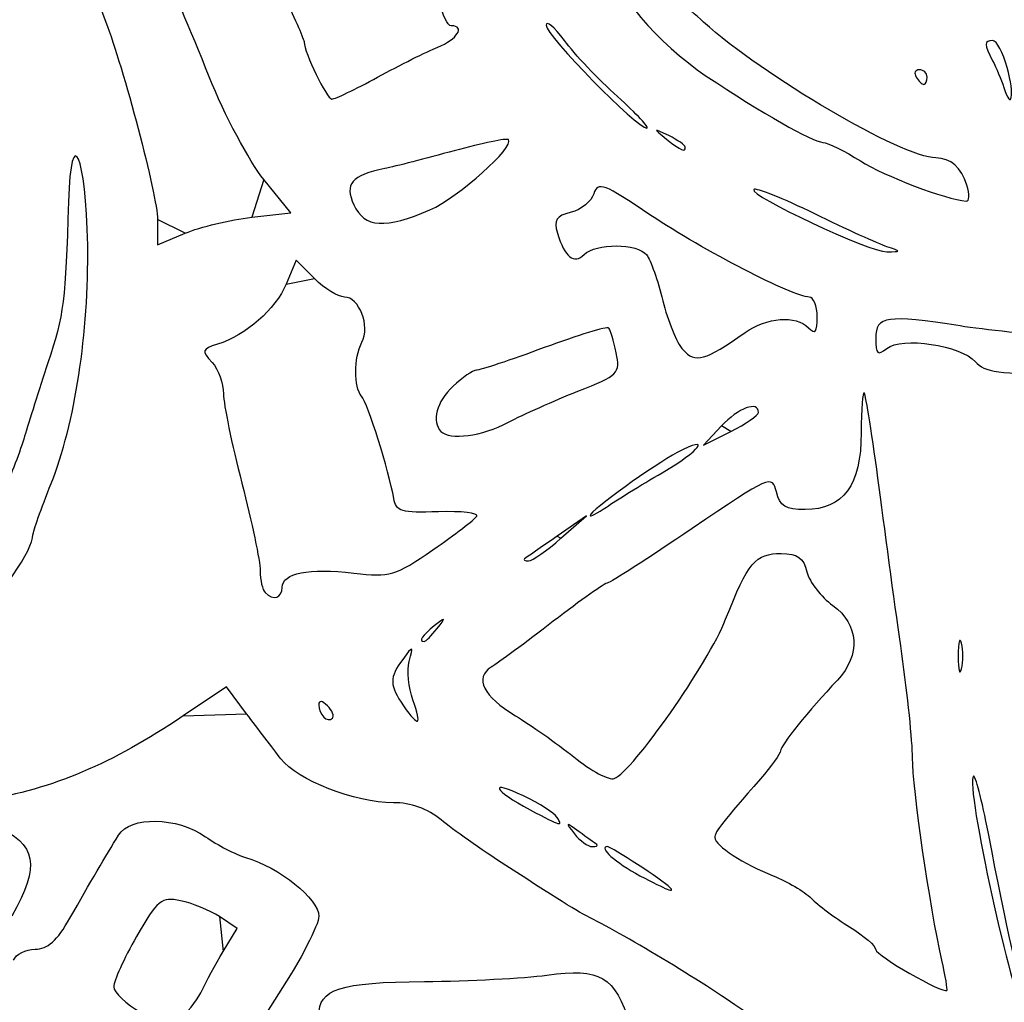
# Model space of a CAD drawing. Extents: x 20 to 2395, y 12 to 1783.
# Drawn here: x 1908 to 2015, y 938 to 1045 of the extents above; entities that cross this region are included whole.
import ezdxf

# ---------------------------------------------------------------- set-up
doc = ezdxf.new("R2010")
doc.units = 0
doc.layers.get('0').update_dxf_attribs({"linetype": 'CONTINUOUS'})

msp = doc.modelspace()

# ---------------------------------------------------------------- linework, layer by layer
at = {"color": 7}
for points in [[(1946.99944, 1039.195912), (1946.99944, 1039.195912)], [(2006.9836, 1039.199992), (2006.9836, 1039.199992)], [(1973.18632, 1037.076712), (1973.18632, 1037.076712)], [(1980.5836, 1031.569352), (1980.5836, 1031.569352)], [(1933.2604, 1023.909272), (1937.53728, 1024.397592), (1934.5872, 1028.030392)], [(2011.32968, 1027.397592), (2011.32968, 1027.397592)], [(1952.71728, 1024.715192), (1952.71728, 1024.715192)], [(1922.9836, 1023.673992), (1922.9836, 1020.879272), (1925.9836, 1022.150152)], [(1933.2604, 1023.909272), (1933.2604, 1023.909272)], [(2002.5836, 1020.689672), (2002.5836, 1020.689672)], [(1940.10808, 1017.200712), (1938.10488, 1019.203912), (1937.01552, 1016.600712)], [(1987.10712, 1011.311032), (1987.10712, 1011.311032)], [(1988.56392, 1002.597592), (1988.56392, 1002.597592)], [(1961.27464, 1001.529752), (1961.27464, 1001.529752)], [(1984.52304, 1001.119592), (1982.5836, 999.041592), (1985.56392, 1000.519592)], [(1978.06448, 996.02008), (1978.06448, 996.02008)], [(1967.01384, 988.85536), (1969.7836, 991.31304), (1966.5836, 989.08768)], [(1967.01384, 988.85536), (1967.01384, 988.85536)], [(1936.58392, 983.50432), (1936.5836, 983.50432)], [(1953.48568, 978.9976), (1953.48568, 978.9976)], [(2010.73504, 977.3976), (2010.73504, 977.3976)], [(1932.69504, 969.71544), (1930.49232, 972.6312), (1925.78032, 969.46368)], [(1941.53024, 970.57096), (1941.53024, 970.57096)], [(1950.85512, 971.22224), (1950.85512, 971.22224)], [(1966.57992, 958.4056), (1966.57992, 958.4056)], [(1970.91696, 955.42608), (1970.91696, 955.42608)], [(1978.89608, 950.75384), (1978.89608, 950.75384)], [(1930.144, 943.74016), (1931.68456, 946.28056), (1929.73064, 947.5608)], [(2008.58424, 942.82552), (2008.58424, 942.82552)], [(1927.88536, 939.59968), (1927.88536, 939.59968)]]:
    msp.add_lwpolyline(points, close=True, dxfattribs=at)
for points in [[(1928.62152, 1039.230392), (1924.38888, 1049.851264), (1920.94544, 1057.111344), (1919.6708, 1058.101824)], [(1972.5836, 1051.431504), (1972.5836, 1048.743184), (1977.59168, 1042.851184), (1982.8784, 1039.319672)], [(1915.72296, 1049.997584), (1916.2576, 1048.237584), (1916.982, 1046.077584), (1917.33264, 1045.197584)], [(1982.5836, 1045.205504), (1980.8236, 1046.809184), (1978.60904, 1048.651664), (1977.66232, 1049.299904)], [(1936.86176, 1047.920064), (1938.02872, 1045.456064), (1938.9836, 1043.250064), (1938.9836, 1043.017744)], [(1955.0472, 1044.799984), (1954.64216, 1044.799984), (1954.06328, 1045.969984), (1953.76088, 1047.399984)], [(1917.33264, 1045.197584), (1919.19424, 1040.525744), (1922.9836, 1026.092552), (1922.9836, 1023.673992)], [(1953.5836, 1042.474144), (1955.678, 1043.314144), (1956.61296, 1044.799984), (1955.0472, 1044.799984)], [(1967.38632, 1043.196304), (1966.2848, 1044.689344), (1965.3836, 1045.438304), (1965.3836, 1044.860704)], [(1965.3836, 1044.860704), (1965.3836, 1043.756304), (1975.368, 1033.574072), (1976.3904, 1033.635832)], [(2007.93192, 1030.385352), (2004.26624, 1030.427752), (1989.01632, 1039.344072), (1982.5836, 1045.205504)], [(1938.9836, 1043.017744), (1938.9836, 1041.920384), (1941.476, 1036.799992), (1942.01016, 1036.799992)], [(1973.18632, 1037.076712), (1971.09784, 1038.949512), (1968.48784, 1041.703344), (1967.38632, 1043.196304)], [(2014.146, 1043.199984), (2013.19176, 1043.199984), (2013.18752, 1042.745584), (2014.1252, 1040.989104)], [(2015.72432, 1040.244944), (2015.27552, 1041.870224), (2014.56528, 1043.199984), (2014.146, 1043.199984)], [(1946.99944, 1039.195912), (1949.41072, 1040.513584), (1952.3736, 1041.988784), (1953.5836, 1042.474144)], [(2014.1252, 1040.989104), (2014.53312, 1040.225104), (2015.08152, 1038.918472), (2015.344, 1038.085512)], [(1982.8784, 1039.319672), (1988.98304, 1035.241832), (1994.39832, 1032.155752), (1995.59952, 1032.070072)], [(2006.1364, 1039.999984), (2005.6704, 1039.999984), (2005.51168, 1039.639992), (2005.7836, 1039.199992)], [(2006.9836, 1039.199992), (2006.9836, 1039.639992), (2006.60232, 1039.999984), (2006.1364, 1039.999984)], [(2015.344, 1038.085512), (2016.21608, 1035.318072), (2016.55432, 1037.238872), (2015.72432, 1040.244944)], [(1934.5872, 1028.030392), (1932.96472, 1030.028392), (1930.28016, 1035.068392), (1928.62152, 1039.230392)], [(1942.01016, 1036.799992), (1942.34296, 1036.799992), (1944.58816, 1037.878152), (1946.99944, 1039.195912)], [(2005.7836, 1039.199992), (2006.05552, 1038.759992), (2006.4368, 1038.399992), (2006.6308, 1038.399992)], [(2006.6308, 1038.399992), (2006.82488, 1038.399992), (2006.9836, 1038.759992), (2006.9836, 1039.199992)], [(1976.3904, 1033.635832), (1976.71664, 1033.655832), (1975.2748, 1035.203992), (1973.18632, 1037.076712)], [(1915.352, 1020.845992), (1915.20144, 1030.668872), (1913.516, 1034.496472), (1913.25888, 1025.599352)], [(1978.7836, 1032.813512), (1977.05512, 1033.651112), (1977.04528, 1033.636392), (1978.53648, 1032.441672)], [(1952.71728, 1024.715192), (1955.85112, 1026.087272), (1962.028, 1031.619832), (1961.27104, 1032.376792)], [(1961.27104, 1032.376792), (1961.1012, 1032.546712), (1958.44696, 1031.999352), (1955.37288, 1031.160472)], [(1978.53648, 1032.441672), (1980.16872, 1031.133992), (1980.5836, 1030.957192), (1980.5836, 1031.569352)], [(1980.5836, 1031.569352), (1980.5836, 1031.773912), (1979.7736, 1032.333752), (1978.7836, 1032.813512)], [(1995.59952, 1032.070072), (1996.15824, 1032.030072), (1998.00288, 1031.121752), (1999.69872, 1030.051192)], [(1955.37288, 1031.160472), (1952.2988, 1030.321592), (1948.8836, 1029.449912), (1947.7836, 1029.223512)], [(1999.69872, 1030.051192), (2002.3128, 1028.401032), (2009.02792, 1025.841592), (2011.23752, 1025.653352)], [(2011.32968, 1027.397592), (2010.7176, 1029.358952), (2009.57208, 1030.366232), (2007.93192, 1030.385352)], [(1947.7836, 1029.223512), (1944.13704, 1028.472792), (1943.3616, 1027.560072), (1944.41192, 1025.254872)], [(1976.8344, 1024.112232), (1971.66632, 1027.587032), (1971.03672, 1027.825112), (1970.60568, 1026.467272)], [(1970.60568, 1026.467272), (1970.342, 1025.636392), (1969.21872, 1024.728872), (1968.10952, 1024.450472)], [(1988.05288, 1026.933512), (1987.44432, 1026.324952), (2000.75736, 1020.085992), (2002.5836, 1020.123912)], [(1994.71792, 1024.277512), (1991.27176, 1025.957992), (1988.27248, 1027.153192), (1988.05288, 1026.933512)], [(2011.23752, 1025.653352), (2011.5972, 1025.622952), (2011.63864, 1026.407592), (2011.32968, 1027.397592)], [(1913.25888, 1025.599352), (1912.9464, 1014.784712), (1912.75136, 1013.257512), (1911.012, 1007.999352)], [(1944.41192, 1025.254872), (1945.55696, 1022.741752), (1947.86696, 1022.591672), (1952.71728, 1024.715192)], [(1968.10952, 1024.450472), (1966.47184, 1024.039432), (1966.19336, 1023.610872), (1966.62808, 1022.170952)], [(2002.5836, 1020.689672), (2001.7036, 1020.982552), (1998.164, 1022.597112), (1994.71792, 1024.277512)], [(1925.9836, 1022.150152), (1927.6336, 1022.849112), (1930.90816, 1023.640712), (1933.2604, 1023.909272)], [(1994.098, 1015.197592), (1992.38168, 1015.197592), (1982.51624, 1020.291992), (1976.8344, 1024.112232)], [(1966.62808, 1022.170952), (1967.42544, 1019.529832), (1968.43104, 1018.725032), (1969.5436, 1019.837592)], [(1969.5436, 1019.837592), (1970.8044, 1021.098392), (1975.37328, 1021.071592), (1976.37016, 1019.797592)], [(1911.36712, 994.83192), (1913.96304, 1001.320552), (1915.49776, 1011.339512), (1915.352, 1020.845992)], [(2002.5836, 1020.123912), (2004.1836, 1020.157512), (2004.1836, 1020.157512), (2002.5836, 1020.689672)], [(1976.37016, 1019.797592), (1976.80056, 1019.247592), (1977.59168, 1016.997592), (1978.12824, 1014.797592)], [(1943.37336, 1015.197592), (1942.67912, 1015.197592), (1941.20976, 1016.099032), (1940.10808, 1017.200712)], [(1937.01552, 1016.600712), (1935.8716, 1013.867272), (1932.62144, 1011.025112), (1929.51, 1010.037592)], [(1945.28936, 1010.250232), (1946.21576, 1012.019592), (1944.98496, 1015.197592), (1943.37336, 1015.197592)], [(1978.12824, 1014.797592), (1978.6648, 1012.597592), (1979.662, 1010.179192), (1980.3444, 1009.423352)], [(1994.9836, 1013.037592), (1994.9836, 1014.225592), (1994.58504, 1015.197592), (1994.098, 1015.197592)], [(1987.10712, 1011.311032), (1989.53336, 1013.009592), (1992.61688, 1013.244312), (1994.0236, 1011.837592)], [(1994.0236, 1011.837592), (1994.77024, 1011.090952), (1994.9836, 1011.357592), (1994.9836, 1013.037592)], [(2010.5836, 1012.038552), (2002.546, 1013.289352), (2001.3836, 1013.120152), (2001.3836, 1010.699672)], [(1972.23448, 1011.813352), (1972.0516, 1011.996232), (1968.87928, 1011.032472), (1965.1848, 1009.671752)], [(1973.0404, 1009.113512), (1972.78, 1010.415592), (1972.41736, 1011.630552), (1972.23448, 1011.813352)], [(2022.12528, 1010.836232), (2018.41736, 1011.086712), (2013.2236, 1011.627752), (2010.5836, 1012.038552)], [(1980.3444, 1009.423352), (1981.68056, 1007.943192), (1982.70464, 1008.229032), (1987.10712, 1011.311032)], [(2001.3836, 1010.699672), (2001.3836, 1008.931192), (2001.57096, 1008.757192), (2002.57632, 1009.591592)], [(2002.57632, 1009.591592), (2004.1728, 1010.916552), (2010.71832, 1009.925672), (2012.25952, 1008.125752)], [(1929.51, 1010.037592), (1927.81552, 1009.499832), (1927.76848, 1009.340712), (1928.92552, 1008.062152)], [(1945.25816, 1004.357592), (1944.37792, 1005.349272), (1944.39472, 1008.541992), (1945.28936, 1010.250232)], [(1965.1848, 1009.671752), (1961.4904, 1008.310952), (1958.15688, 1007.197592), (1957.7772, 1007.197592)], [(1968.84872, 1004.903992), (1973.31488, 1006.667432), (1973.49368, 1006.847032), (1973.0404, 1009.113512)], [(2012.25952, 1008.125752), (2013.21592, 1007.008712), (2014.89944, 1006.771592), (2021.78824, 1006.783352)], [(1911.012, 1007.999352), (1910.06584, 1005.139352), (1908.92216, 1001.539352), (1908.4704, 999.999352)], [(1928.92552, 1008.062152), (1929.6176, 1007.297352), (1930.18392, 1005.749352), (1930.18392, 1004.622232)], [(1957.7772, 1007.197592), (1957.39744, 1007.197592), (1956.25352, 1006.414872), (1955.2352, 1005.458152)], [(1955.2352, 1005.458152), (1953.4264, 1003.758872), (1952.84864, 1001.599272), (1953.91696, 1000.530952)], [(1961.27464, 1001.529752), (1962.87456, 1002.372392), (1966.28296, 1003.890792), (1968.84872, 1004.903992)], [(2000.1104, 1004.733032), (1999.93064, 1004.916312), (1999.7836, 1002.959592), (1999.7836, 1000.384552)], [(1930.18392, 1004.622232), (1930.18392, 1003.495032), (1931.08392, 999.108872), (1932.18392, 994.8752)], [(1948.76728, 993.1976), (1948.25288, 996.21816), (1945.9324, 1003.597912), (1945.25816, 1004.357592)], [(1988.56392, 1002.597592), (1988.60712, 1003.907352), (1986.3568, 1003.084392), (1984.52304, 1001.119592)], [(2001.74688, 994.39968), (2001.02656, 999.899672), (2000.29016, 1004.549672), (2000.1104, 1004.733032)], [(1985.56392, 1000.519592), (1987.20312, 1001.332472), (1988.55312, 1002.267592), (1988.56392, 1002.597592)], [(1953.91696, 1000.530952), (1954.9192, 999.528632), (1958.36296, 999.996152), (1961.27464, 1001.529752)], [(1908.4704, 999.999352), (1908.01864, 998.459352), (1906.97616, 995.70912), (1906.15376, 993.88768)], [(1978.06448, 996.02008), (1982.2168, 998.427912), (1983.57504, 1000.254232), (1979.69448, 998.211832)], [(1999.7836, 1000.384552), (1999.7836, 994.66872), (1997.83416, 991.99968), (1993.65936, 991.99968)], [(1979.69448, 998.211832), (1977.23256, 996.916072), (1970.1836, 991.84104), (1970.1836, 991.36432)], [(1971.9836, 992.27008), (1972.9736, 992.96728), (1975.71, 994.6548), (1978.06448, 996.02008)], [(1990.53128, 993.92328), (1990.06064, 995.7984), (1989.82808, 995.69728), (1981.3232, 989.92328)], [(1909.3836, 989.24128), (1909.3836, 989.5892), (1910.27616, 992.10496), (1911.36712, 994.83192)], [(1932.18392, 994.8752), (1933.28392, 990.64152), (1934.18392, 986.34208), (1934.18392, 985.32096)], [(2004.22008, 976.25048), (2003.58016, 980.73256), (2002.4672, 988.89968), (2001.74688, 994.39968)], [(1953.63272, 991.7552), (1949.5992, 991.6168), (1949.00656, 991.7928), (1948.76728, 993.1976)], [(1993.65936, 991.99968), (1991.53296, 991.99968), (1990.91936, 992.37696), (1990.53128, 993.92328)], [(1970.1836, 991.36432), (1970.1836, 991.16528), (1970.9936, 991.5728), (1971.9836, 992.27008)], [(1953.03456, 987.59712), (1955.45144, 989.26168), (1957.60816, 990.91368), (1957.82728, 991.26824)], [(1957.82728, 991.26824), (1958.04632, 991.62272), (1956.1588, 991.84192), (1953.63272, 991.7552)], [(1981.3232, 989.92328), (1976.52424, 986.66528), (1972.38128, 983.99968), (1972.11656, 983.99968)], [(1888.9836, 965.23168), (1896.328, 970.598), (1909.3836, 985.9636), (1909.3836, 989.24128)], [(1966.5836, 989.08768), (1964.8236, 987.86376), (1963.2336, 986.75776), (1963.05024, 986.62992)], [(1963.48048, 986.3976), (1963.90048, 986.3976), (1965.49048, 987.5036), (1967.01384, 988.85536)], [(1944.41192, 985.06464), (1948.36896, 984.60232), (1948.92216, 984.7648), (1953.03456, 987.59712)], [(1963.05024, 986.62992), (1962.86696, 986.50216), (1963.06064, 986.3976), (1963.48048, 986.3976)], [(1984.99152, 980.02), (1987.43664, 986.25912), (1988.23248, 987.19968), (1991.06632, 987.19968)], [(1991.06632, 987.19968), (1992.84104, 987.19968), (1993.466, 986.74984), (1993.85728, 985.1908)], [(1936.5836, 983.50432), (1936.5836, 985.06424), (1939.47784, 985.64112), (1944.41192, 985.06464)], [(1934.18392, 985.32096), (1934.18392, 984.29976), (1934.42392, 983.22424), (1934.71728, 982.93096)], [(1993.85728, 985.1908), (1994.13464, 984.08592), (1995.40144, 982.44144), (1996.67256, 981.53632)], [(1934.71728, 982.93096), (1935.612, 982.03616), (1936.58392, 982.33464), (1936.58392, 983.50432)], [(1972.11656, 983.99968), (1971.85184, 983.99968), (1969.1808, 982.10968), (1966.1808, 979.79968)], [(1996.67256, 981.53632), (1999.548, 979.4888), (1999.76072, 976.092), (1997.1836, 973.374)], [(1953.48568, 978.9976), (1954.48072, 980.26648), (1954.45248, 980.29472), (1953.1836, 979.29968)], [(1953.1836, 979.29968), (1951.85104, 978.25456), (1951.4272, 977.5976), (1952.08568, 977.5976)], [(1966.1808, 979.79968), (1963.18088, 977.48968), (1960.12992, 975.23968), (1959.40088, 974.79968)], [(1972.82592, 962.62848), (1974.84104, 963.40176), (1983.11344, 975.2276), (1984.99152, 980.02)], [(1952.08568, 977.5976), (1952.25176, 977.5976), (1952.88176, 978.2276), (1953.48568, 978.9976)], [(2010.73504, 977.3976), (2010.53384, 978.1676), (2010.3692, 977.5376), (2010.3692, 975.9976)], [(1950.45696, 975.42224), (1950.88968, 977.14064), (1950.8668, 977.14776), (1949.74384, 975.64472)], [(2010.73504, 974.5976), (2010.93632, 975.3676), (2010.93632, 976.6276), (2010.73504, 977.3976)], [(2005.3836, 964.90264), (2005.3836, 966.66192), (2004.86, 971.7684), (2004.22008, 976.25048)], [(2010.3692, 975.9976), (2010.3692, 974.4576), (2010.53384, 973.8276), (2010.73504, 974.5976)], [(1949.74384, 975.64472), (1948.27016, 973.67232), (1948.2852, 972.77968), (1949.82896, 970.5756)], [(1950.85512, 971.22224), (1950.39024, 972.55584), (1950.21104, 974.44584), (1950.45696, 975.42224)], [(1959.40088, 974.79968), (1957.52296, 973.66632), (1958.56976, 971.5752), (1962.06296, 969.48192)], [(1997.1836, 973.374), (1994.04544, 970.0644), (1990.9836, 966.25552), (1990.9836, 965.66152)], [(1941.53024, 970.57096), (1940.95624, 971.14496), (1940.5836, 971.19224), (1940.5836, 970.69096)], [(1940.5836, 970.69096), (1940.5836, 969.62312), (1941.52968, 968.67704), (1942.0636, 969.21096)], [(1942.0636, 969.21096), (1942.29096, 969.43824), (1942.0508, 970.05024), (1941.53024, 970.57096)], [(1949.82896, 970.5756), (1951.53376, 968.14168), (1951.85784, 968.34584), (1950.85512, 971.22224)], [(1925.78032, 969.46368), (1917.9548, 964.20328), (1911.59016, 961.5144), (1903.9836, 960.25504)], [(1936.44096, 964.7936), (1935.59224, 965.89696), (1933.90656, 968.11176), (1932.69504, 969.71544)], [(1962.06296, 969.48192), (1963.66936, 968.51936), (1966.5256, 966.49816), (1968.41024, 964.9904)], [(1990.9836, 965.66152), (1990.9836, 965.346), (1989.9936, 963.96712), (1988.7836, 962.59736)], [(1948.72224, 959.99576), (1944.52968, 959.98776), (1938.2484, 962.44392), (1936.44096, 964.7936)], [(1968.41024, 964.9904), (1970.29488, 963.48256), (1972.28192, 962.41976), (1972.82592, 962.62848)], [(2008.58424, 942.82552), (2007.27304, 948.6252), (2005.3836, 961.65808), (2005.3836, 964.90264)], [(2013.67176, 956.63864), (2012.96952, 960.29008), (2012.22952, 963.11224), (2012.02744, 962.91016)], [(1962.92936, 960.73456), (1959.01088, 962.62784), (1959.60712, 961.35528), (1963.63544, 959.22752)], [(1988.7836, 962.59736), (1984.75136, 958.03264), (1983.78344, 956.78608), (1983.80872, 956.19056)], [(2012.02744, 962.91016), (2011.11552, 961.99824), (2016.45048, 937.59968), (2017.56184, 937.59968)], [(1953.92224, 958.1272), (1952.45384, 959.34304), (1950.63032, 959.99832), (1948.72224, 959.99576)], [(1966.57992, 958.4056), (1966.306, 958.8488), (1964.66328, 959.89688), (1962.92936, 960.73456)], [(1963.63544, 959.22752), (1967.11592, 957.3892), (1967.22728, 957.35816), (1966.57992, 958.4056)], [(1918.71712, 956.44472), (1920.01456, 958.5552), (1925.1068, 958.47024), (1928.2048, 956.28648)], [(1960.9836, 953.15192), (1958.3436, 954.85848), (1955.166, 957.09728), (1953.92224, 958.1272)], [(1968.9836, 956.82608), (1967.5036, 957.91168), (1967.46592, 957.89472), (1968.48152, 956.59968)], [(1905.22136, 957.5868), (1909.8256, 955.36224), (1910.2232, 953.21672), (1907.06712, 947.62448)], [(1968.48152, 956.59968), (1969.08544, 955.82968), (1969.95544, 955.19968), (1970.41488, 955.19968)], [(1970.91696, 955.42608), (1970.7336, 955.55056), (1969.8636, 956.18056), (1968.9836, 956.82608)], [(2017.79184, 938.3864), (2017.25528, 939.25456), (2015.63376, 946.438), (2013.67176, 956.63864)], [(1913.42224, 947.39968), (1915.6192, 951.26352), (1917.35896, 954.23536), (1918.71712, 956.44472)], [(1928.2048, 956.28648), (1929.51312, 955.36416), (1931.4836, 954.34632), (1932.5836, 954.02464)], [(1983.80872, 956.19056), (1983.84632, 955.31728), (1986.99184, 953.25528), (1990.1836, 952.01224)], [(1970.41488, 955.19968), (1970.87432, 955.19968), (1971.10024, 955.30152), (1970.91696, 955.42608)], [(1972.10088, 955.19968), (1971.01512, 955.19968), (1972.99672, 953.42128), (1975.63544, 952.02752)], [(1978.89608, 950.75384), (1978.15352, 951.4964), (1972.49328, 955.19968), (1972.10088, 955.19968)], [(1932.5836, 954.02464), (1936.26184, 952.94872), (1940.5836, 949.48768), (1940.5836, 947.61784)], [(1970.9836, 947.01904), (1968.73968, 948.16952), (1967.7988, 948.74656), (1960.9836, 953.15192)], [(1975.63544, 952.02752), (1978.58416, 950.47008), (1979.56168, 950.08824), (1978.89608, 950.75384)], [(1990.1836, 952.01224), (1991.7236, 951.4124), (1993.58216, 950.31304), (1994.31376, 949.56912)], [(1925.48424, 949.29952), (1923.3804, 949.72032), (1922.98552, 949.39776), (1920.6876, 945.38152)], [(1929.73064, 947.5608), (1928.656, 948.26496), (1926.74512, 949.04736), (1925.48424, 949.29952)], [(1994.31376, 949.56912), (1995.04536, 948.8252), (1996.93536, 947.41832), (1998.51376, 946.4428)], [(1909.6112, 943.99968), (1910.98376, 943.99968), (1912.00912, 944.9144), (1913.42224, 947.39968)], [(1940.5836, 947.61784), (1940.5836, 946.64744), (1938.6036, 942.8268), (1936.1836, 939.12744)], [(1987.91952, 936.57416), (1984.6648, 939.04496), (1975.4404, 944.73392), (1970.9836, 947.01904)], [(1998.51376, 946.4428), (2000.09216, 945.46736), (2001.3836, 944.34544), (2001.3836, 943.94976)], [(1920.6876, 945.38152), (1919.3104, 942.9744), (1918.18712, 940.50872), (1918.19144, 939.90232)], [(1907.27288, 942.79968), (1907.52616, 943.45968), (1908.5784, 943.99968), (1909.6112, 943.99968)], [(1927.88536, 939.59968), (1928.28032, 940.47968), (1929.29672, 942.34288), (1930.144, 943.74016)], [(2001.3836, 943.94976), (2001.3836, 943.3212), (2008.72536, 939.11352), (2009.14272, 939.50288)], [(2009.14272, 939.50288), (2009.23032, 939.58448), (2008.97896, 941.07968), (2008.58424, 942.82552)], [(1965.46888, 941.17136), (1971.3456, 941.9672), (1972.84872, 941.0824), (1974.55064, 935.82528)], [(1940.5836, 936.74896), (1940.5836, 939.66992), (1942.82528, 940.39584), (1952.11152, 940.48184)], [(1952.11152, 940.48184), (1956.99112, 940.52664), (1963.002, 940.83728), (1965.46888, 941.17136)], [(1918.19144, 939.90232), (1918.19944, 939.29584), (1919.54576, 938.022), (1921.19144, 937.07152)], [(1925.67544, 936.67152), (1926.49592, 937.402), (1927.4904, 938.71968), (1927.88536, 939.59968)], [(1936.1836, 939.12744), (1933.7636, 935.42808), (1931.7836, 931.59096), (1931.7836, 930.60048)]]:
    msp.add_open_spline(points, degree=3, dxfattribs=at)

doc.saveas('drawing.dxf')
